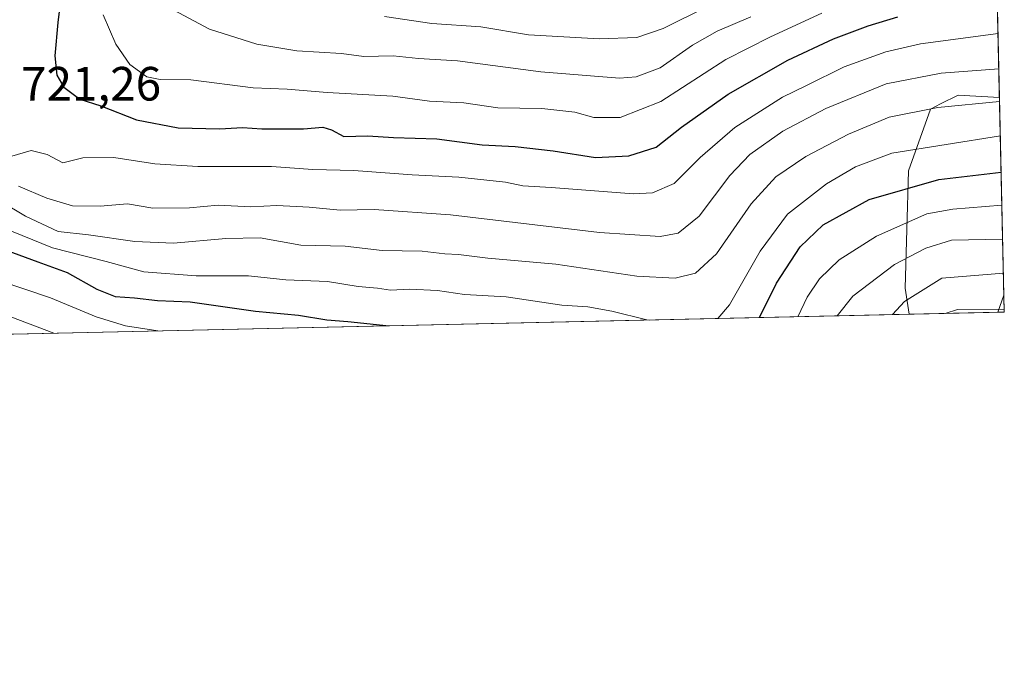
# Model space of a CAD drawing. Units: metres. Extents: x 651591 to 655049, y 4739353 to 4741742.
# Drawn here: x 654844 to 655049, y 4739353 to 4739490 of the extents above; entities that cross this region are included whole.
import ezdxf

# ---------------------------------------------------------------- set-up
doc = ezdxf.new("R2010")
doc.units = ezdxf.units.M
doc.header["$MEASUREMENT"] = 0
for name, color, linetype, lineweight in [('Arbolado forestal CxS', 92, 'Continuous', 0), ('Comarca CxS', 21, 'Continuous', 0), ('Comunidad Autónoma CxS', 142, 'Continuous', 0), ('Curva de nivel maestra', 30, 'Continuous', 30), ('Curva de nivel normal', 30, 'Continuous', 0), ('Espacio natural protegido CxS', 121, 'Continuous', 0), ('Matorral CxS', 135, 'Continuous', 0), ('Municipio CxS', 4, 'Continuous', 0), ('Provincia CxS', 1, 'Continuous', 0), ('Rótulo de punto de cota en terreno', 7, 'Continuous', 0)]:
    doc.layers.add(name, color=color, linetype=linetype, lineweight=lineweight)
doc.styles.add('Style-Arial', font='txt')

# ---------------------------------------------------------------- blocks, each defined once
blk = doc.blocks.new('*U18')
at = {"layer": 'Arbolado forestal CxS', "color": 92, "linetype": 'Continuous', "lineweight": 0}
blk.add_polyline3d([(654840.2077000003, 4739541.5338, 747.585500000001), (654854.8228000002, 4739541.432700001, 751.713699999993), (654884.4567, 4739547.602299999, 758.5898000000017), (654914.5614999998, 4739558.238700001, 766.146900000007), (654914.8709000006, 4739558.1907, 766.1411999999983), (654931.1725000005, 4739555.668500001, 769.569399999993), (654944.8870999999, 4739546.3475, 773.4404000000069), (654958.9161, 4739543.9715, 775.8537999999971), (654970.7988999998, 4739551.284299999, 782.662599999996), (654976.3740999997, 4739546.2645, 781.369000000006), (654983.1366999998, 4739540.1753, 778.5547999999981), (654987.4559000004, 4739537.7073, 777.2225000000036), (655010.2827000003, 4739535.238299999, 772.3090999999987), (655019.0062999995, 4739516.296499999, 751.138699999996), (655036.3211000003, 4739511.8455, 740.371499999994), (655047.5169000003, 4739510.2027, 739.2014999999956), (655048.3443999998, 4739473.461300001, 711.7301000000007), (655039.7267000005, 4739474.000299999, 712.531799999997), (655036.0888999999, 4739472.146299999, 711.458700000003), (655033.9956999999, 4739471.079299999, 711.1116000000038), (655029.3825000003, 4739458.197699999, 703.2246000000015), (655028.7154000001, 4739433.792300001, 687.2409999999945), (655029.5491000004, 4739428.3694, 684.0077000000019), (654805.8009000003, 4739423.3904, 670.8868999999977)], dxfattribs=at)
blk.add_3dface([(655049.3499999996, 4739428.810000001, 680.4992000000057), (655047.9754999997, 4739428.7794, 680.3291000000027), (655049.2707000002, 4739432.330499999, 682.7869000000064)], dxfattribs=at)

msp = doc.modelspace()

# ---------------------------------------------------------------- linework, layer by layer
at = {"layer": 'Arbolado forestal CxS', "color": 92, "linetype": 'Continuous', "lineweight": 0, "extrusion": (0.01347951458997766, -0.5985692983564044, 0.8009576129556049), "elevation": -2827503.504953044, "flags": 128}
msp.add_lwpolyline([(761586.0931414105, 3783814.914808197), (761586.0931414105, 3783769.031337507)], dxfattribs=at)
at = {"layer": 'Arbolado forestal CxS', "color": 92, "linetype": 'Continuous', "lineweight": 0, "extrusion": (-0.1867891824309538, -0.5121127134231114, 0.8383617179220398), "elevation": -2548907.246185163, "flags": 128}
msp.add_lwpolyline([(-1008624.435523912, 3921359.130077231), (-1008624.435523912, 3921354.621481736)], dxfattribs=at)
at = {"layer": 'Arbolado forestal CxS', "color": 92, "linetype": 'Continuous', "lineweight": 0, "extrusion": (0.01226891195461856, -0.5446592425974128, 0.8385676974774682), "elevation": -2572766.318550598, "flags": 128}
msp.add_lwpolyline([(761615.8058746129, 3961328.522359246), (761615.805874613, 3961324.323183621)], dxfattribs=at)
at = {"layer": 'Arbolado forestal CxS', "color": 92, "linetype": 'Continuous', "lineweight": 0, "extrusion": (-0.05851140297107042, -0.001302009553826949, 0.9982858911621856), "elevation": -43814.64378532805, "flags": 128}
msp.add_lwpolyline([(-4723683.147628144, 759041.0025749989), (-4723683.147628144, 758816.8146034421)], dxfattribs=at)
at = {"layer": 'Arbolado forestal CxS', "color": 92, "linetype": 'Continuous', "lineweight": 0, "extrusion": (-0.1227480192714845, -0.002732496351039217, 0.9924341072477401), "elevation": -92681.13155087372, "flags": 128}
msp.add_lwpolyline([(-4723676.470752874, 754696.2081412171), (-4723676.470752874, 754694.822718708)], dxfattribs=at)
at = {"layer": 'Arbolado forestal CxS', "color": 92, "linetype": 'Continuous', "lineweight": 0}
msp.add_polyline3d([(655048.3443999998, 4739473.461300001, 711.7301000000007), (655039.7267000005, 4739474.000299999, 712.531799999997), (655036.0888999999, 4739472.146299999, 711.458700000003), (655033.9956999999, 4739471.079299999, 711.1116000000038), (655029.3825000003, 4739458.197699999, 703.2246000000015), (655028.7154000001, 4739433.792300001, 687.2409999999945), (655029.5491000004, 4739428.3695, 684.0077000000019)], dxfattribs=at)
at = {"layer": 'Comarca CxS', "color": 21, "linetype": 'Continuous', "lineweight": 0, "flags": 128}
msp.add_lwpolyline([(651590.730001151, 4741666.309982565), (653861.6337215931, 4741716.860875889), (654997.2500011763, 4741742.139982566), (655010.9511097935, 4741133.787092006), (655030.1901405825, 4740279.540890558), (655038.5837045279, 4739906.852151993), (655049.350001176, 4739428.809982589), (654802.1261999997, 4739423.3087), (653947.443757181, 4739404.289859327), (653488.0347388067, 4739394.066845309), (651641.6400011494, 4739352.97998259)], dxfattribs=at)
at = {"layer": 'Comunidad Autónoma CxS', "color": 142, "linetype": 'Continuous', "lineweight": 0, "flags": 128}
msp.add_lwpolyline([(653488.0347388067, 4739394.066845309), (651641.6400011494, 4739352.97998259), (651640.2853317214, 4739414.535618571), (651638.0691769547, 4739515.236803142), (651590.730001151, 4741666.309982565), (653861.6337215931, 4741716.860875889), (654997.2500011763, 4741742.139982566), (655010.9511097935, 4741133.787092006), (655030.1901405825, 4740279.540890558), (655038.5837045279, 4739906.852151993), (655049.350001176, 4739428.809982589), (654802.1261999997, 4739423.3087), (653947.443757181, 4739404.289859327)], close=True, dxfattribs=at)
at = {"layer": 'Curva de nivel maestra', "color": 30, "linetype": 'Continuous', "lineweight": 30, "flags": 128}
for points, elevation in [([(654852.9600000001, 4739493.620100001), (654852.3399999999, 4739489.120100001), (654851.75, 4739482.200099999), (654852.1900000004, 4739478.110099999), (654853.6500000004, 4739475.6501), (654856.9199999999, 4739473.170100001), (654861.29, 4739471.7401), (654868.7599999999, 4739468.860099999), (654877.4299999997, 4739467.1801), (654886.0899999999, 4739466.950099999), (654890.8399999999, 4739467.2601), (654894.8399999999, 4739467.0001), (654903.5099999999, 4739466.960100001), (654907.5099999999, 4739467.300100001), (654909.3200000003, 4739466.7401), (654911.8799999999, 4739465.360099999), (654916.8700000001, 4739465.540100001), (654922.2000000002, 4739465.1601), (654931.2400000002, 4739464.890100001), (654940.7100000001, 4739463.640100001), (654947.5700000003, 4739463.300100001), (654955.4600000001, 4739462.370100001), (654964.2800000003, 4739461.0101), (654971.2300000006, 4739461.340100001), (654976.8799999999, 4739463.1801), (654982.1900000004, 4739467.3301), (654991.8499999996, 4739474.170100001), (655004.3300000001, 4739481.2601), (655013.7699999996, 4739485.6801), (655020.9900000002, 4739488.450099999), (655027.1799999997, 4739490.280099999)], 725), ([(654998.4058999997, 4739427.6766), (655001.9500000002, 4739434.870100001), (655006.8600000005, 4739442.4101), (655011.6299999999, 4739446.960100001), (655021.25, 4739452.2401), (655035.6900000004, 4739456.4301), (655048.6941000001, 4739457.934800001)], 700), ([(654840.2000000002, 4739442.190099999), (654848.1799999997, 4739439.2601), (654854.29, 4739437.0801), (654860.4699999997, 4739433.600099999), (654864.2999999998, 4739432.090100001), (654868.3099999997, 4739431.780099999), (654873.1200000001, 4739431.2601), (654879.8899999997, 4739430.9301), (654893.5199999996, 4739428.9801), (654902.4600000001, 4739428.1801), (654908.3899999997, 4739427.190099999), (654912.7400000002, 4739426.870100001), (654921.3361999998, 4739425.9616)], 700), ([(654998.4057999998, 4739427.676300001), (654998.4058999997, 4739427.6766)], 700), ([(654921.3361999998, 4739425.9616), (654921.3380000005, 4739425.9614)], 700)]:
    msp.add_lwpolyline(points, dxfattribs=dict(at, elevation=elevation))
at = {"layer": 'Curva de nivel normal', "color": 30, "linetype": 'Continuous', "lineweight": 0, "flags": 128}
for points, elevation in [([(654861.7999999998, 4739490.7301), (654864.4400000004, 4739484.630100001), (654867.3499999996, 4739480.380100001), (654870.8799999999, 4739477.8101), (654873.6799999997, 4739477.2301), (654880.0800000001, 4739477.200099999), (654893.0300000003, 4739475.4901), (654900.0899999999, 4739475.220100001), (654908.4199999999, 4739474.540100001), (654922.0800000001, 4739473.780099999), (654929.6900000004, 4739472.7401), (654936.8600000005, 4739472.380100001), (654943.9299999997, 4739471.3201), (654953.0800000001, 4739471.210100001), (654959.9800000006, 4739470.450099999), (654963.9000000004, 4739469.350099999), (654969.4000000004, 4739469.3101), (654977.8899999997, 4739472.640100001), (654991.4000000004, 4739481.420100001), (655000.6600000003, 4739486.1501), (655011.3700000001, 4739491.0601)], 730), ([(654875.4900000002, 4739492.220100001), (654883.9400000004, 4739487.720100001), (654893.8200000003, 4739484.610099999), (654902.0999999996, 4739483.220100001), (654911.3899999997, 4739482.640100001), (654916.0700000003, 4739482.040100001), (654922.1699999999, 4739482.1601), (654927.4400000004, 4739481.630100001), (654935.5300000003, 4739481.1501), (654952.8600000005, 4739478.8101), (654969.25, 4739477.550100001), (654972.7400000002, 4739477.8301), (654977.7400000002, 4739479.6501), (654984.4800000006, 4739484.370100001), (654989.6100000005, 4739487.290100001), (654996.6200000001, 4739490.280099999)], 735.0000000000001), ([(654920.3799999999, 4739490.350099999), (654930.2000000002, 4739488.890100001), (654940.4000000004, 4739488.2401), (654950.3600000005, 4739486.520099999), (654965.0599999997, 4739485.710100001), (654972.8600000005, 4739486.0001), (654978.3600000005, 4739487.870100001), (654987.4600000001, 4739492.340100001)], 740), ([(654842.8200000003, 4739461.280099999), (654846.8200000003, 4739462.440099999), (654850.1799999997, 4739461.630100001), (654853.3799999999, 4739459.9001), (654857.5899999999, 4739460.960100001), (654864.0599999997, 4739460.9901), (654872.5899999999, 4739459.690099999), (654881.54, 4739459.140100001), (654896.8700000001, 4739459.110099999), (654905.4699999997, 4739458.4801), (654913.9500000002, 4739458.3201), (654926.1399999997, 4739457.390100001), (654935.8600000005, 4739456.880100001), (654945.5099999999, 4739455.850099999), (654949.1799999997, 4739455.120100001), (654955.04, 4739454.780099999), (654972.1600000003, 4739453.420100001), (654976.1299999999, 4739453.6501), (654980.6399999997, 4739455.590100001), (654986.04, 4739461.0001), (654993.2599999999, 4739467.270099999), (655003.2199999997, 4739473.530099999), (655008.1799999997, 4739475.9801), (655016, 4739479.860099999), (655024.7000000002, 4739483.020099999), (655031.9100000003, 4739484.6601), (655048.0438999999, 4739486.804)], 720), ([(654844.2199999997, 4739455.0101), (654850.0999999996, 4739452.5001), (654855.4100000003, 4739450.950099999), (654861.2100000001, 4739450.840100001), (654866.8799999999, 4739451.340100001), (654872.1100000005, 4739450.4801), (654879.7999999998, 4739450.5101), (654885.7599999999, 4739451.0701), (654892.5599999997, 4739450.7601), (654897.9299999997, 4739450.9801), (654904.7100000001, 4739450.640100001), (654911.1600000003, 4739450.0101), (654918.2000000002, 4739450.190099999), (654934.1200000001, 4739449.0801), (654965.1200000001, 4739445.4101), (654977.7199999997, 4739444.520099999), (654981.4600000001, 4739445.270099999), (654985.8600000005, 4739448.800100001), (654992.2400000002, 4739457.2601), (654996.4100000003, 4739461.600099999), (655003.2400000002, 4739466.4801), (655012.1799999997, 4739471.1801), (655024.7300000006, 4739476.360099999), (655036.1900000004, 4739478.5601), (655048.2089000001, 4739479.476199999)], 715), ([(654840.6799999997, 4739451.800100001), (654845.6600000003, 4739448.780099999), (654852.4600000001, 4739445.5801), (654858.7800000003, 4739444.9101), (654868.3899999997, 4739443.4901), (654876.4600000001, 4739443.170100001), (654887.3399999999, 4739444.120100001), (654894.4500000002, 4739444.2501), (654902.9400000004, 4739442.7401), (654912.2000000002, 4739442.530099999), (654919.8700000001, 4739441.610099999), (654928.2000000002, 4739441.470100001), (654932.8799999999, 4739440.920100001), (654935.7599999999, 4739440.840100001), (654941.8700000001, 4739440.0601), (654956.0199999996, 4739438.790100001), (654972.8600000005, 4739436.300100001), (654980.8600000005, 4739435.850099999), (654985.0800000001, 4739436.920100001), (654989.4600000001, 4739440.950099999), (654996.6699999999, 4739451.3301), (655001.7800000003, 4739457.0001), (655008.0599999997, 4739461.200099999), (655016.8899999997, 4739465.870100001), (655025.4000000004, 4739469.390100001), (655035.5199999996, 4739471.380100001), (655048.3623000003, 4739472.665300001)], 709.9999999999999), ([(654989.7339000005, 4739427.4835), (654992.1799999997, 4739430.3101), (654998.5199999996, 4739441.520099999), (655004.2300000006, 4739449.210100001), (655012.3200000003, 4739455.5101), (655018.3499999996, 4739459.030099999), (655025.9699999997, 4739461.920100001), (655048.5231999997, 4739465.522600001)], 705), ([(655006.3591999998, 4739427.853399999), (655008.3499999996, 4739431.9301), (655010.8799999999, 4739435.7501), (655015, 4739439.720100001), (655022.7199999997, 4739444.610099999), (655033.2100000001, 4739449.300100001), (655038.6200000001, 4739450.220100001), (655048.8481000002, 4739451.0965)], 695), ([(654840.8799999999, 4739446.4001), (654851.2699999996, 4739442.1801), (654862.4400000004, 4739439.3201), (654870.2699999996, 4739437.200099999), (654881.1699999999, 4739436.3301), (654892.04, 4739436.390100001), (654899.8200000003, 4739435.5601), (654908.5300000003, 4739435.190099999), (654914.8700000001, 4739434.1501), (654918.8899999997, 4739433.780099999), (654921.6299999999, 4739433.380100001), (654925.6399999997, 4739433.620100001), (654931.4000000004, 4739433.3301), (654937.0300000003, 4739432.5001), (654945.7000000002, 4739431.970100001), (654957.2800000003, 4739430.2501), (654962.6500000004, 4739429.9101), (654967.6900000004, 4739429.030099999), (654974.9299999997, 4739427.220100001), (654975.4758000001, 4739427.166200001)], 705), ([(655049.0072, 4739444.029100001), (655038.3899999997, 4739443.780099999), (655033, 4739442.1501), (655026.5099999999, 4739438.700099999), (655017.8499999996, 4739432.120100001), (655014.5744000003, 4739428.0362)], 690), ([(654840.3399999999, 4739435.300100001), (654850.8799999999, 4739431.780099999), (654860.3600000005, 4739427.840100001), (654866.4299999997, 4739425.9301), (654873.1936999997, 4739424.890100001)], 695), ([(655026.0662000002, 4739428.2919), (655028.5999999996, 4739431.0001), (655036.3499999996, 4739435.880100001), (655049.1681000004, 4739436.886800001)], 685), ([(655037.0405000001, 4739428.5361), (655039.6200000001, 4739429.340100001), (655049.3357999995, 4739429.4397)], 680), ([(654851.5608999999, 4739424.408700001), (654842.5899999999, 4739427.8101)], 690)]:
    msp.add_lwpolyline(points, dxfattribs=dict(at, elevation=elevation))
at = {"layer": 'Espacio natural protegido CxS', "color": 121, "linetype": 'Continuous', "lineweight": 0, "flags": 128}
msp.add_lwpolyline([(655038.5837045279, 4739906.852151993), (655049.350001176, 4739428.809982589), (654802.1261999997, 4739423.3087), (654778.2030000006, 4739444.742699998), (654765.7963, 4739457.851600001), (654757.8775000017, 4739467.464500002), (654750.6407000001, 4739474.871400001), (654734.9019999995, 4739491.805199998), (654716.546400001, 4739507.7881), (654699.7108000002, 4739523.869899999), (654690.8760000004, 4739532.455800001), (654688.6770666671, 4739536.290933334), (654700.8760666657, 4739549.949200001), (654712.0730666654, 4739562.484066667), (654758.2700666658, 4739609.168), (654796.4580666665, 4739647.945066666), (654829.3250666661, 4739680.519133335), (654843.6860666659, 4739694.885999999), (654837.485399999, 4739706.937799999), (654824.2859999995, 4739749.131200001)], dxfattribs=at)
msp.add_lwpolyline([(655038.5837045279, 4739906.852151993), (655049.350001176, 4739428.809982589), (654802.1261999997, 4739423.3087), (654778.2030000006, 4739444.742699998), (654765.7963, 4739457.851600001), (654757.8775000017, 4739467.464500002), (654750.6407000001, 4739474.871400001), (654734.9019999995, 4739491.805199998), (654716.546400001, 4739507.7881), (654699.7108000002, 4739523.869899999), (654690.8760000004, 4739532.455800001), (654688.6770666671, 4739536.290933334), (654700.8760666657, 4739549.949200001), (654712.0730666654, 4739562.484066667), (654758.2700666658, 4739609.168), (654796.4580666665, 4739647.945066666), (654829.3250666661, 4739680.519133335), (654843.6860666659, 4739694.885999999), (654837.485399999, 4739706.937799999), (654824.2859999995, 4739749.131200001)], dxfattribs=at)
at = {"layer": 'Matorral CxS', "color": 135, "linetype": 'Continuous', "lineweight": 0, "extrusion": (0.01295624641059798, -0.5752397186957211, 0.8178822664135807), "elevation": -2717264.301457181, "flags": 128}
msp.add_lwpolyline([(761603.357775427, 3863694.161259213), (761603.357775427, 3863643.858993079)], dxfattribs=at)
at = {"layer": 'Matorral CxS', "color": 135, "linetype": 'Continuous', "lineweight": 0, "extrusion": (-0.1867891824309538, -0.5121127134231114, 0.8383617179220398), "elevation": -2548907.246185163, "flags": 128}
msp.add_lwpolyline([(-1008624.435523912, 3921359.130077231), (-1008624.435523912, 3921354.621481736)], dxfattribs=at)
at = {"layer": 'Matorral CxS', "color": 135, "linetype": 'Continuous', "lineweight": 0, "extrusion": (0.1956751239017424, 0.004354990872512723, 0.9806591048578187), "elevation": 149483.9337494064, "flags": 128}
msp.add_lwpolyline([(4723680.111316766, -745502.6676206648), (4723680.111316766, -745483.8732577882)], dxfattribs=at)
at = {"layer": 'Matorral CxS', "color": 135, "linetype": 'Continuous', "lineweight": 0}
msp.add_polyline3d([(655048.3443999998, 4739473.461300001, 711.7301000000007), (655049.2707000002, 4739432.330499999, 682.7869000000064), (655047.9754999997, 4739428.7794, 680.3291000000027), (655029.5491000004, 4739428.3694, 684.0077000000019), (655028.7154000001, 4739433.792300001, 687.2409999999945), (655029.3825000003, 4739458.197699999, 703.2246000000015), (655033.9956999999, 4739471.079299999, 711.1116000000038), (655036.0888999999, 4739472.146299999, 711.458700000003), (655039.7267000005, 4739474.000299999, 712.531799999997)], close=True, dxfattribs=at)
msp.add_polyline3d([(655048.3443999998, 4739473.461300001, 711.7301000000007), (655039.7267000005, 4739474.000299999, 712.531799999997), (655036.0888999999, 4739472.146299999, 711.458700000003), (655033.9956999999, 4739471.079299999, 711.1116000000038), (655029.3825000003, 4739458.197699999, 703.2246000000015), (655028.7154000001, 4739433.792300001, 687.2409999999945), (655029.5491000004, 4739428.3695, 684.0077000000019)], dxfattribs=at)
at = {"layer": 'Municipio CxS', "color": 4, "linetype": 'Continuous', "lineweight": 0, "flags": 128}
msp.add_lwpolyline([(655030.1901405825, 4740279.540890558), (655038.5837045279, 4739906.852151993), (655049.350001176, 4739428.809982589), (654802.1261999997, 4739423.3087), (653947.443757181, 4739404.289859327)], dxfattribs=at)
at = {"layer": 'Provincia CxS', "color": 1, "linetype": 'Continuous', "lineweight": 0, "flags": 128}
msp.add_lwpolyline([(653488.0347388067, 4739394.066845309), (651641.6400011494, 4739352.97998259), (651640.2853317214, 4739414.535618571), (651638.0691769547, 4739515.236803142), (651590.730001151, 4741666.309982565), (653861.6337215931, 4741716.860875889), (654997.2500011763, 4741742.139982566), (655010.9511097935, 4741133.787092006), (655030.1901405825, 4740279.540890558), (655038.5837045279, 4739906.852151993), (655049.350001176, 4739428.809982589), (654802.1261999997, 4739423.3087), (653947.443757181, 4739404.289859327)], close=True, dxfattribs=at)

# ---------------------------------------------------------------- block references
at = {"layer": 'Arbolado forestal CxS', "color": 92, "linetype": 'Continuous', "lineweight": 0}
msp.add_blockref('*U18', (0, 0), dxfattribs=at)

# ---------------------------------------------------------------- texts
at = {"layer": 'Rótulo de punto de cota en terreno', "color": 7, "linetype": 'Continuous', "lineweight": 0, "style": 'Style-Arial'}
msp.add_text('721,26', height=7.000000000000002, dxfattribs=at).set_placement((654844.7177999998, 4739472.857799999))

doc.saveas('drawing.dxf')
